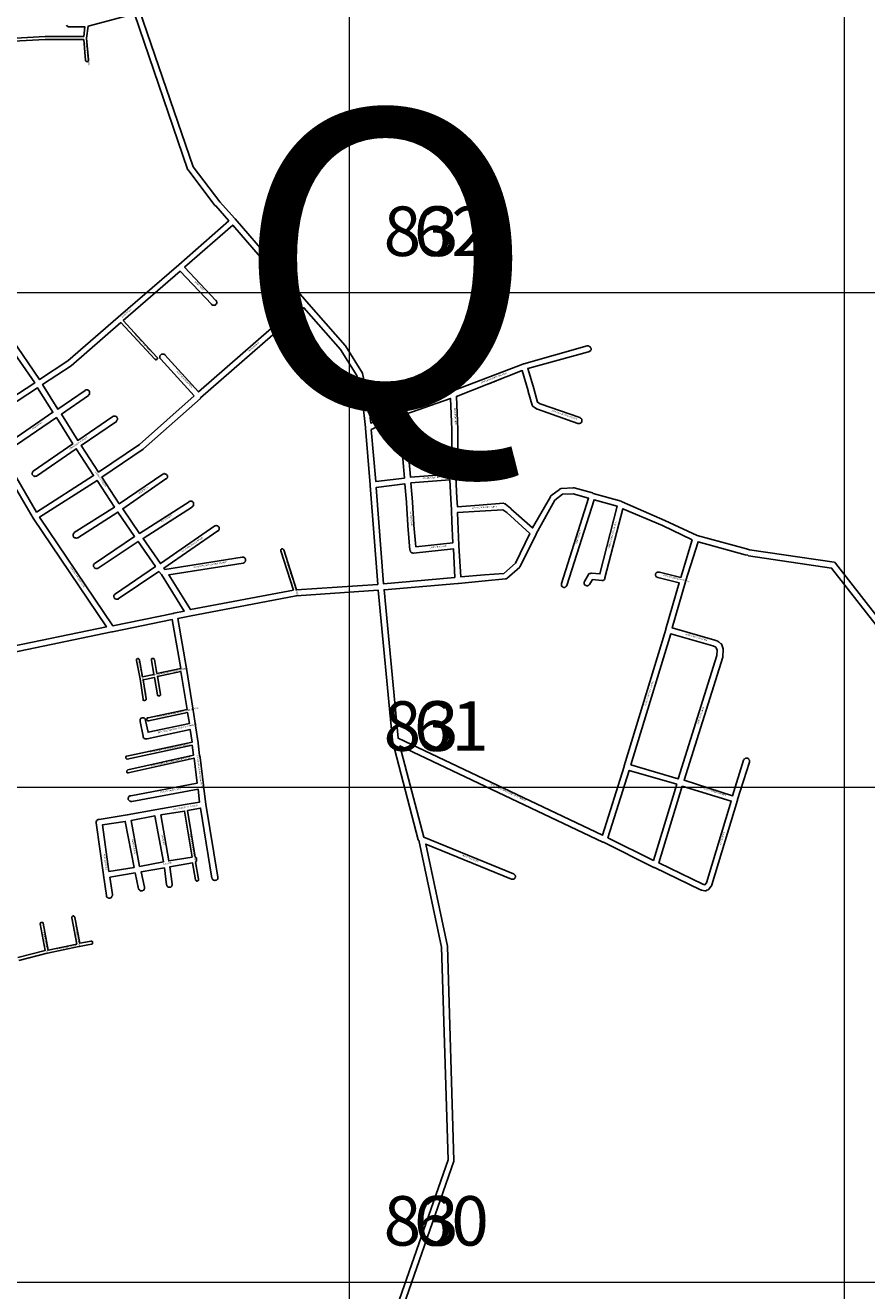
# Model space of a CAD drawing. Units: millimetres. Extents: x 169991 to 200991, y 1645682 to 1691682.
# Drawn here: x 182336 to 184036, y 1658665 to 1661222 of the extents above; entities that cross this region are included whole.
import ezdxf

# ---------------------------------------------------------------- set-up
doc = ezdxf.new("R2010")
doc.units = ezdxf.units.MM
for name, color, linetype in [('LOGRADOURO', 172, 'Continuous'), ('MALHA10', 1, 'Continuous'), ('MALHACTM', 7, 'Continuous'), ('Quadras', 7, 'Continuous')]:
    doc.layers.add(name, color=color, linetype=linetype)
doc.styles.get("Standard").update_dxf_attribs({"font": 'arial.ttf'})

# ---------------------------------------------------------------- blocks, each defined once
blk = doc.blocks.new('MALHACTM')
at = {"layer": 'MALHACTM', "linetype": 'Continuous', "lineweight": 0}
for p, q in [((182991, 1645682), (182991, 1691682)), ((183991, 1645682), (183991, 1691682)), ((169991, 1660682), (200991, 1660682)), ((169991, 1659682), (200991, 1659682)), ((169991, 1658682), (200991, 1658682))]:
    blk.add_line(p, q, dxfattribs=at)
for s, p in [('83', (183059.9, 1660755.7)), ('  62', (183059.9, 1660755.7)), ('83', (183059.9, 1659755.7)), ('  61', (183059.9, 1659755.7)), ('83', (183059.9, 1658755.7)), ('  60', (183059.9, 1658755.7))]:
    blk.add_text(s, height=100, dxfattribs=at).set_placement(p)
blk = doc.blocks.new('MALHA10')
at = {"layer": 'MALHA10', "linetype": 'Continuous'}
blk.add_text('Q', height=600, dxfattribs=at).set_placement((182759.8, 1660449.7))

msp = doc.modelspace()

# ---------------------------------------------------------------- linework, layer by layer
at = {"layer": 'Quadras', "color": 7, "linetype": 'Continuous'}
for points in [[(182309, 1660588), (182365, 1660506), (182422, 1660544), (182524, 1660632), (182646, 1660738), (182646, 1660738), (182747, 1660827), (182721, 1660857), (182720, 1660857), (182720, 1660857), (182720, 1660857), (182719, 1660858), (182665, 1660930), (182665, 1660930), (182664, 1660930), (182664, 1660931), (182557, 1661245), (182463, 1661220), (182460, 1661196), (182464, 1661152), (182464, 1661151), (182464, 1661151), (182464, 1661150), (182464, 1661150), (182463, 1661150), (182463, 1661149), (182462, 1661149), (182462, 1661149), (182461, 1661149), (182461, 1661149), (182460, 1661149), (182460, 1661149), (182459, 1661149), (182459, 1661149), (182459, 1661150), (182458, 1661150), (182458, 1661151), (182458, 1661151), (182454, 1661193), (182376, 1661193), (182197, 1661184)], [(182567, 1661252), (182675, 1660936), (182729, 1660865), (182729, 1660865), (182759, 1660832), (182760, 1660831), (182760, 1660831), (182904, 1660664), (182982, 1660575), (182983, 1660574), (183017, 1660519), (183017, 1660519), (183017, 1660518), (183029, 1660466), (183029, 1660465), (183029, 1660465), (183029, 1660465), (183029, 1660464), (183034, 1660418), (183094, 1660444), (183094, 1660444), (183095, 1660445), (183194, 1660480), (183190, 1660503), (183190, 1660504), (183190, 1660505), (183190, 1660506), (183191, 1660507), (183191, 1660508), (183192, 1660508), (183193, 1660509), (183194, 1660509), (183195, 1660510), (183196, 1660510), (183197, 1660510), (183198, 1660509), (183199, 1660509), (183200, 1660508), (183200, 1660508), (183201, 1660507), (183201, 1660506), (183202, 1660505), (183205, 1660485), (183341, 1660537), (183342, 1660538), (183343, 1660538), (183471, 1660574), (183472, 1660574), (183473, 1660574), (183474, 1660574), (183475, 1660573), (183476, 1660573), (183477, 1660572), (183478, 1660571), (183478, 1660570), (183479, 1660569), (183479, 1660568), (183479, 1660567), (183479, 1660566), (183478, 1660565), (183478, 1660564), (183477, 1660564), (183476, 1660563), (183475, 1660562), (183474, 1660562), (183351, 1660528), (183364, 1660486), (183364, 1660486), (183364, 1660485), (183371, 1660460), (183376, 1660457), (183456, 1660429), (183457, 1660428), (183458, 1660428), (183459, 1660427), (183460, 1660426), (183460, 1660425), (183460, 1660424), (183460, 1660423), (183460, 1660422), (183460, 1660421), (183460, 1660420), (183459, 1660419), (183458, 1660418), (183457, 1660418), (183456, 1660417), (183455, 1660417), (183454, 1660417), (183453, 1660417), (183452, 1660417), (183371, 1660446), (183370, 1660446), (183370, 1660446), (183363, 1660451), (183362, 1660452), (183361, 1660452), (183361, 1660453), (183360, 1660454), (183360, 1660454), (183352, 1660482), (183352, 1660482), (183352, 1660483), (183340, 1660524), (183207, 1660472), (183210, 1660405), (183210, 1660405), (183210, 1660357), (183210, 1660356), (183206, 1660310), (183206, 1660309), (183208, 1660266), (183209, 1660249), (183253, 1660252), (183302, 1660256), (183303, 1660256), (183304, 1660255), (183305, 1660255), (183306, 1660255), (183306, 1660254), (183316, 1660246), (183317, 1660246), (183317, 1660245), (183361, 1660206), (183397, 1660269), (183397, 1660270), (183398, 1660271), (183398, 1660271), (183415, 1660284), (183416, 1660285), (183417, 1660285), (183418, 1660286), (183419, 1660286), (183443, 1660287), (183444, 1660287), (183445, 1660287), (183482, 1660277), (183483, 1660276), (183483, 1660276), (183540, 1660260), (183541, 1660259), (183542, 1660259), (183628, 1660221), (183628, 1660221), (183693, 1660191), (183793, 1660164), (183799, 1660162), (183970, 1660137), (183970, 1660137), (183971, 1660136), (183972, 1660136), (183973, 1660135), (183973, 1660135), (184161, 1659893)], [(182197, 1661189), (182376, 1661199), (182376, 1661199), (182454, 1661199), (182456, 1661219), (182422, 1661219), (182422, 1661220), (182421, 1661220), (182421, 1661220), (182421, 1661220), (182420, 1661221), (182420, 1661221), (182420, 1661221), (182419, 1661222)], [(182677, 1660473), (182610, 1660547), (182609, 1660548), (182608, 1660549), (182608, 1660550), (182608, 1660551), (182608, 1660552), (182608, 1660553), (182608, 1660554), (182609, 1660555), (182610, 1660556), (182610, 1660556), (182611, 1660557), (182612, 1660557), (182613, 1660557), (182614, 1660557), (182615, 1660557), (182616, 1660557), (182617, 1660557), (182618, 1660556), (182618, 1660556), (182686, 1660481), (182891, 1660660), (182755, 1660818), (182658, 1660733), (182721, 1660666), (182722, 1660665), (182722, 1660664), (182723, 1660663), (182723, 1660662), (182723, 1660661), (182723, 1660660), (182722, 1660659), (182722, 1660659), (182721, 1660658), (182720, 1660657), (182720, 1660656), (182719, 1660656), (182718, 1660656), (182717, 1660656), (182716, 1660656), (182715, 1660656), (182714, 1660656), (182713, 1660657), (182712, 1660658), (182649, 1660725), (182534, 1660625), (182602, 1660551), (182602, 1660551), (182603, 1660550), (182603, 1660550), (182603, 1660549), (182603, 1660549), (182603, 1660548), (182603, 1660548), (182602, 1660547), (182602, 1660547), (182602, 1660547), (182601, 1660546), (182601, 1660546), (182600, 1660546), (182600, 1660546), (182599, 1660546), (182599, 1660547), (182598, 1660547), (182598, 1660547), (182529, 1660621), (182429, 1660534), (182429, 1660534), (182371, 1660496), (182402, 1660446), (182457, 1660484), (182458, 1660485), (182459, 1660485), (182460, 1660485), (182461, 1660485), (182462, 1660485), (182463, 1660485), (182463, 1660484), (182464, 1660484), (182465, 1660483), (182466, 1660482), (182466, 1660481), (182466, 1660480), (182466, 1660479), (182466, 1660478), (182466, 1660477), (182466, 1660476), (182465, 1660476), (182464, 1660475), (182464, 1660474), (182409, 1660436), (182442, 1660383), (182513, 1660431), (182514, 1660432), (182515, 1660432), (182516, 1660432), (182517, 1660432), (182518, 1660432), (182518, 1660432), (182519, 1660431), (182520, 1660431), (182521, 1660430), (182521, 1660429), (182522, 1660428), (182522, 1660427), (182522, 1660426), (182522, 1660425), (182522, 1660425), (182521, 1660424), (182521, 1660423), (182520, 1660422), (182520, 1660421), (182449, 1660373), (182484, 1660319), (182567, 1660375), (182677, 1660473)], [(182878, 1660080), (182852, 1660160), (182852, 1660160), (182852, 1660161), (182852, 1660161), (182852, 1660162), (182853, 1660162), (182853, 1660163), (182853, 1660163), (182854, 1660163), (182854, 1660164), (182855, 1660164), (182855, 1660164), (182856, 1660164), (182856, 1660164), (182857, 1660163), (182857, 1660163), (182857, 1660163), (182858, 1660162), (182858, 1660162), (182884, 1660081), (183048, 1660092), (183033, 1660292), (183033, 1660293), (183033, 1660293), (183023, 1660408), (183023, 1660408), (183023, 1660409), (183017, 1660463), (183017, 1660463), (183006, 1660514), (182973, 1660567), (182899, 1660651), (182690, 1660469), (182690, 1660468), (182575, 1660366), (182574, 1660365), (182491, 1660309), (182526, 1660255), (182614, 1660315), (182615, 1660315), (182615, 1660315), (182616, 1660316), (182617, 1660316), (182618, 1660315), (182619, 1660315), (182620, 1660315), (182621, 1660314), (182622, 1660313), (182622, 1660313), (182623, 1660312), (182623, 1660311), (182623, 1660310), (182623, 1660309), (182623, 1660308), (182622, 1660307), (182622, 1660306), (182621, 1660305), (182620, 1660305), (182533, 1660245), (182567, 1660195), (182667, 1660259), (182668, 1660260), (182669, 1660260), (182670, 1660260), (182671, 1660260), (182672, 1660260), (182673, 1660260), (182674, 1660259), (182674, 1660259), (182675, 1660258), (182676, 1660257), (182676, 1660256), (182676, 1660255), (182676, 1660254), (182676, 1660253), (182676, 1660252), (182676, 1660251), (182675, 1660251), (182674, 1660250), (182674, 1660249), (182574, 1660185), (182609, 1660134), (182719, 1660210), (182719, 1660210), (182720, 1660210), (182721, 1660211), (182722, 1660211), (182723, 1660210), (182724, 1660210), (182725, 1660210), (182726, 1660209), (182727, 1660208), (182727, 1660208), (182728, 1660207), (182728, 1660206), (182728, 1660205), (182728, 1660204), (182728, 1660203), (182727, 1660202), (182727, 1660201), (182726, 1660200), (182725, 1660200), (182616, 1660125), (182618, 1660122), (182774, 1660147), (182775, 1660147), (182776, 1660147), (182777, 1660147), (182778, 1660146), (182779, 1660146), (182780, 1660145), (182780, 1660144), (182781, 1660143), (182781, 1660142), (182781, 1660141), (182781, 1660140), (182781, 1660139), (182780, 1660138), (182779, 1660137), (182779, 1660136), (182778, 1660136), (182777, 1660135), (182776, 1660135), (182626, 1660111), (182670, 1660041), (182878, 1660080)], [(182271, 1660445), (182355, 1660499), (182302, 1660576)], [(182311, 1660384), (182392, 1660440), (182361, 1660489), (182278, 1660435)], [(183111, 1660347), (183114, 1660309), (183195, 1660315), (183198, 1660357), (183198, 1660405), (183195, 1660468), (183103, 1660435), (183107, 1660396), (183107, 1660395), (183107, 1660395), (183111, 1660348), (183111, 1660348), (183111, 1660347)], [(182287, 1660361), (182359, 1660238), (182474, 1660312), (182439, 1660366), (182359, 1660311), (182358, 1660311), (182357, 1660311), (182356, 1660310), (182355, 1660310), (182355, 1660311), (182354, 1660311), (182353, 1660311), (182352, 1660312), (182351, 1660313), (182351, 1660313), (182350, 1660314), (182350, 1660315), (182350, 1660316), (182350, 1660317), (182350, 1660318), (182351, 1660319), (182351, 1660320), (182352, 1660321), (182352, 1660321), (182432, 1660376), (182399, 1660429), (182318, 1660374)], [(183035, 1660405), (183044, 1660300), (183102, 1660307), (183099, 1660346), (183099, 1660346), (183099, 1660347), (183095, 1660393), (183095, 1660394), (183095, 1660394), (183092, 1660430), (183035, 1660405)], [(182292, 1659963), (182500, 1660006), (182352, 1660226), (182352, 1660226), (182352, 1660226), (182276, 1660355)], [(182611, 1660112), (182606, 1660118), (182524, 1660063), (182524, 1660062), (182523, 1660062), (182522, 1660062), (182521, 1660062), (182520, 1660062), (182519, 1660062), (182518, 1660063), (182517, 1660063), (182516, 1660064), (182516, 1660065), (182515, 1660066), (182515, 1660067), (182515, 1660068), (182515, 1660069), (182515, 1660070), (182516, 1660071), (182516, 1660071), (182517, 1660072), (182518, 1660073), (182599, 1660128), (182564, 1660179), (182483, 1660125), (182482, 1660124), (182481, 1660124), (182480, 1660124), (182479, 1660124), (182478, 1660124), (182477, 1660125), (182476, 1660125), (182476, 1660126), (182475, 1660127), (182474, 1660128), (182474, 1660129), (182474, 1660130), (182474, 1660131), (182474, 1660132), (182475, 1660133), (182475, 1660133), (182476, 1660134), (182477, 1660135), (182557, 1660189), (182523, 1660238), (182442, 1660186), (182441, 1660186), (182440, 1660186), (182439, 1660185), (182438, 1660186), (182437, 1660186), (182436, 1660186), (182435, 1660187), (182434, 1660187), (182434, 1660188), (182433, 1660189), (182433, 1660190), (182433, 1660191), (182433, 1660192), (182433, 1660193), (182433, 1660194), (182434, 1660195), (182435, 1660196), (182435, 1660197), (182516, 1660248), (182481, 1660302), (182365, 1660228), (182513, 1660008), (182635, 1660033), (182636, 1660034), (182636, 1660034), (182657, 1660038), (182611, 1660112), (182611, 1660112), (182611, 1660112)], [(183204, 1660106), (183201, 1660164), (183120, 1660155), (183120, 1660155), (183119, 1660155), (183118, 1660156), (183117, 1660156), (183116, 1660156), (183115, 1660157), (183115, 1660157), (183114, 1660158), (183114, 1660159), (183114, 1660160), (183113, 1660161), (183113, 1660161), (183109, 1660211), (183109, 1660211), (183109, 1660212), (183106, 1660257), (183106, 1660258), (183106, 1660258), (183103, 1660295), (183045, 1660288), (183060, 1660093), (183204, 1660106)], [(183194, 1660303), (183115, 1660297), (183118, 1660259), (183118, 1660259), (183118, 1660258), (183121, 1660213), (183121, 1660212), (183121, 1660212), (183125, 1660168), (183200, 1660176), (183198, 1660219), (183197, 1660242), (183197, 1660242), (183197, 1660243), (183196, 1660265), (183194, 1660303)], [(183623, 1660211), (183543, 1660245), (183507, 1660105), (183507, 1660104), (183507, 1660103), (183506, 1660102), (183505, 1660101), (183505, 1660101), (183504, 1660100), (183503, 1660100), (183502, 1660100), (183501, 1660100), (183482, 1660102), (183476, 1660092), (183475, 1660091), (183475, 1660091), (183474, 1660090), (183473, 1660090), (183472, 1660089), (183471, 1660089), (183470, 1660089), (183469, 1660090), (183468, 1660090), (183467, 1660091), (183466, 1660091), (183466, 1660092), (183465, 1660093), (183465, 1660094), (183465, 1660095), (183465, 1660096), (183465, 1660097), (183466, 1660098), (183474, 1660112), (183474, 1660113), (183475, 1660113), (183476, 1660114), (183477, 1660114), (183478, 1660114), (183479, 1660115), (183480, 1660115), (183497, 1660113), (183532, 1660250), (183485, 1660263), (183430, 1660090), (183430, 1660089), (183429, 1660089), (183429, 1660088), (183428, 1660087), (183427, 1660087), (183426, 1660086), (183425, 1660086), (183424, 1660086), (183423, 1660086), (183422, 1660087), (183421, 1660087), (183421, 1660088), (183420, 1660088), (183419, 1660089), (183419, 1660090), (183419, 1660091), (183419, 1660092), (183419, 1660093), (183419, 1660094), (183474, 1660266), (183443, 1660275), (183421, 1660274), (183406, 1660262), (183368, 1660194), (183368, 1660193), (183336, 1660129), (183336, 1660128), (183335, 1660128), (183335, 1660127), (183309, 1660104), (183309, 1660104), (183308, 1660103), (183307, 1660103), (183306, 1660103), (183265, 1660099), (183211, 1660094), (183211, 1660094), (183210, 1660094), (183061, 1660081), (183089, 1659781), (183502, 1659585), (183546, 1659724), (183546, 1659725), (183546, 1659725), (183630, 1660001), (183630, 1660001), (183630, 1660002), (183657, 1660095), (183614, 1660106), (183613, 1660106), (183612, 1660107), (183611, 1660107), (183610, 1660108), (183610, 1660109), (183609, 1660110), (183609, 1660111), (183609, 1660112), (183609, 1660113), (183610, 1660114), (183610, 1660115), (183611, 1660116), (183612, 1660116), (183613, 1660117), (183614, 1660117), (183615, 1660117), (183616, 1660117), (183617, 1660117), (183660, 1660106), (183683, 1660182), (183623, 1660211)], [(183212, 1660170), (183216, 1660107), (183264, 1660111), (183303, 1660114), (183326, 1660135), (183355, 1660195), (183309, 1660237), (183309, 1660237), (183301, 1660243), (183254, 1660240), (183209, 1660237), (183210, 1660220), (183212, 1660171), (183212, 1660171), (183212, 1660170)], [(184157, 1659879), (183965, 1660125), (183797, 1660150), (183796, 1660151), (183790, 1660152), (183695, 1660178), (183670, 1660098), (183670, 1660097), (183670, 1660097), (183670, 1660097), (183643, 1660004), (183729, 1659979), (183729, 1659979), (183735, 1659977), (183736, 1659976), (183737, 1659976), (183739, 1659974), (183741, 1659972), (183742, 1659972), (183743, 1659971), (183743, 1659970), (183746, 1659962), (183746, 1659962), (183746, 1659961), (183746, 1659960), (183745, 1659946), (183745, 1659945), (183745, 1659945), (183667, 1659696), (183765, 1659665), (183787, 1659737), (183788, 1659738), (183788, 1659739), (183789, 1659739), (183790, 1659740), (183791, 1659741), (183792, 1659741), (183793, 1659741), (183794, 1659741), (183795, 1659741), (183796, 1659740), (183797, 1659740), (183797, 1659739), (183798, 1659738), (183799, 1659737), (183799, 1659736), (183799, 1659735), (183799, 1659734), (183799, 1659733), (183775, 1659657), (183775, 1659656), (183775, 1659656), (183723, 1659485), (183723, 1659484), (183722, 1659483), (183718, 1659478), (183718, 1659477), (183718, 1659477), (183717, 1659476), (183716, 1659476), (183716, 1659475), (183715, 1659475), (183712, 1659474), (183712, 1659473), (183711, 1659473), (183710, 1659473), (183709, 1659473), (183702, 1659474), (183701, 1659475), (183700, 1659475), (183607, 1659520), (183607, 1659520), (183606, 1659520), (183504, 1659571), (183504, 1659571), (183503, 1659571), (183093, 1659766), (183141, 1659581), (183322, 1659507), (183323, 1659507), (183324, 1659506), (183325, 1659505), (183325, 1659504), (183326, 1659503), (183326, 1659502), (183326, 1659501), (183326, 1659500), (183325, 1659499), (183325, 1659498), (183324, 1659498), (183323, 1659497), (183323, 1659496), (183322, 1659496), (183321, 1659496), (183320, 1659496), (183319, 1659496), (183318, 1659496), (183145, 1659567), (183189, 1659361), (183189, 1659361), (183189, 1659360), (183202, 1658928), (183202, 1658927), (183202, 1658926), (183202, 1658926), (182907, 1658078)], [(183177, 1659359), (183131, 1659575), (183130, 1659575), (183130, 1659576), (183130, 1659576), (183078, 1659775), (183078, 1659776), (183078, 1659776), (183078, 1659777), (183078, 1659777), (183049, 1660080), (182884, 1660069), (182883, 1660069), (182668, 1660028), (182668, 1660028), (182644, 1660023), (182662, 1659922), (182675, 1659838), (182680, 1659807), (182680, 1659807), (182680, 1659806), (182685, 1659772), (182685, 1659772), (182685, 1659771), (182688, 1659746), (182689, 1659743), (182689, 1659743), (182689, 1659742), (182696, 1659686), (182696, 1659685), (182696, 1659685), (182701, 1659648), (182701, 1659648), (182725, 1659500), (182725, 1659499), (182725, 1659498), (182725, 1659497), (182725, 1659496), (182724, 1659496), (182723, 1659495), (182722, 1659494), (182721, 1659494), (182720, 1659494), (182719, 1659493), (182718, 1659494), (182717, 1659494), (182716, 1659494), (182715, 1659495), (182715, 1659496), (182714, 1659496), (182714, 1659497), (182713, 1659498), (182690, 1659640), (182664, 1659635), (182679, 1659541), (182680, 1659541), (182680, 1659540), (182681, 1659540), (182682, 1659539), (182682, 1659538), (182682, 1659537), (182682, 1659536), (182682, 1659535), (182682, 1659534), (182682, 1659533), (182681, 1659532), (182680, 1659531), (182686, 1659496), (182686, 1659495), (182686, 1659495), (182686, 1659494), (182685, 1659494), (182685, 1659493), (182685, 1659493), (182684, 1659493), (182684, 1659493), (182683, 1659492), (182683, 1659492), (182682, 1659492), (182682, 1659493), (182681, 1659493), (182681, 1659493), (182681, 1659493), (182680, 1659494), (182680, 1659494), (182680, 1659495), (182674, 1659529), (182628, 1659521), (182633, 1659487), (182633, 1659486), (182633, 1659485), (182633, 1659484), (182632, 1659483), (182632, 1659482), (182631, 1659481), (182630, 1659480), (182629, 1659480), (182628, 1659480), (182627, 1659480), (182626, 1659480), (182625, 1659480), (182624, 1659481), (182623, 1659481), (182623, 1659482), (182622, 1659483), (182622, 1659484), (182621, 1659485), (182617, 1659519), (182570, 1659511), (182577, 1659480), (182577, 1659479), (182577, 1659478), (182577, 1659477), (182576, 1659476), (182576, 1659475), (182575, 1659474), (182574, 1659474), (182573, 1659473), (182572, 1659473), (182571, 1659473), (182570, 1659473), (182569, 1659473), (182568, 1659473), (182567, 1659474), (182567, 1659475), (182566, 1659475), (182565, 1659476), (182565, 1659477), (182558, 1659509), (182507, 1659500), (182512, 1659465), (182512, 1659464), (182512, 1659463), (182511, 1659462), (182511, 1659461), (182510, 1659460), (182510, 1659459), (182509, 1659459), (182508, 1659458), (182507, 1659458), (182506, 1659458), (182505, 1659458), (182504, 1659458), (182503, 1659459), (182502, 1659459), (182501, 1659460), (182501, 1659460), (182500, 1659461), (182500, 1659462), (182500, 1659463), (182494, 1659504), (182494, 1659504), (182494, 1659505), (182479, 1659610), (182479, 1659610), (182479, 1659611), (182479, 1659612), (182479, 1659613), (182480, 1659614), (182481, 1659615), (182481, 1659616), (182482, 1659616), (182483, 1659617), (182484, 1659617), (182485, 1659617), (182542, 1659626), (182542, 1659626), (182602, 1659637), (182659, 1659647), (182688, 1659652), (182685, 1659678), (182551, 1659653), (182550, 1659653), (182549, 1659653), (182548, 1659654), (182547, 1659654), (182546, 1659655), (182545, 1659656), (182545, 1659656), (182544, 1659657), (182544, 1659658), (182544, 1659659), (182544, 1659660), (182544, 1659661), (182545, 1659662), (182545, 1659663), (182546, 1659664), (182547, 1659665), (182548, 1659665), (182549, 1659665), (182683, 1659690), (182677, 1659741), (182544, 1659711), (182544, 1659711), (182543, 1659711), (182543, 1659711), (182542, 1659711), (182542, 1659711), (182541, 1659712), (182541, 1659712), (182541, 1659712), (182541, 1659713), (182541, 1659713), (182541, 1659714), (182541, 1659715), (182541, 1659715), (182541, 1659715), (182542, 1659716), (182542, 1659716), (182542, 1659716), (182543, 1659717), (182676, 1659747), (182673, 1659767), (182542, 1659739), (182542, 1659739), (182541, 1659739), (182541, 1659739), (182540, 1659740), (182540, 1659740), (182540, 1659740), (182539, 1659741), (182539, 1659741), (182539, 1659742), (182539, 1659742), (182539, 1659743), (182539, 1659743), (182539, 1659744), (182539, 1659744), (182540, 1659744), (182540, 1659745), (182541, 1659745), (182541, 1659745), (182673, 1659773), (182669, 1659799), (182582, 1659780), (182581, 1659780), (182580, 1659780), (182579, 1659780), (182578, 1659780), (182577, 1659780), (182576, 1659781), (182576, 1659781), (182575, 1659782), (182574, 1659783), (182574, 1659784), (182574, 1659785), (182574, 1659785), (182568, 1659815), (182568, 1659816), (182568, 1659817), (182568, 1659818), (182568, 1659819), (182569, 1659820), (182569, 1659821), (182570, 1659821), (182571, 1659822), (182572, 1659822), (182573, 1659822), (182574, 1659822), (182575, 1659822), (182576, 1659822), (182577, 1659821), (182577, 1659821), (182578, 1659820), (182579, 1659819), (182579, 1659818), (182579, 1659817), (182584, 1659793), (182668, 1659811), (182664, 1659833), (182585, 1659816), (182584, 1659816), (182584, 1659816), (182583, 1659817), (182583, 1659817), (182582, 1659817), (182582, 1659817), (182582, 1659818), (182582, 1659818), (182581, 1659819), (182581, 1659819), (182581, 1659820), (182582, 1659820), (182582, 1659821), (182582, 1659821), (182582, 1659822), (182583, 1659822), (182583, 1659822), (182584, 1659822), (182663, 1659839), (182650, 1659916), (182603, 1659906), (182609, 1659870), (182609, 1659869), (182609, 1659869), (182609, 1659868), (182609, 1659868), (182608, 1659868), (182608, 1659867), (182608, 1659867), (182607, 1659867), (182607, 1659867), (182606, 1659867), (182606, 1659867), (182605, 1659867), (182605, 1659867), (182604, 1659867), (182604, 1659868), (182603, 1659868), (182603, 1659868), (182603, 1659869), (182597, 1659904), (182574, 1659899), (182580, 1659861), (182580, 1659860), (182580, 1659859), (182580, 1659859), (182579, 1659859), (182579, 1659858), (182579, 1659858), (182578, 1659857), (182578, 1659857), (182577, 1659857), (182577, 1659857), (182576, 1659857), (182576, 1659857), (182575, 1659858), (182575, 1659858), (182574, 1659858), (182574, 1659859), (182574, 1659859), (182574, 1659860), (182568, 1659901), (182568, 1659901), (182561, 1659938), (182561, 1659939), (182561, 1659939), (182561, 1659940), (182561, 1659940), (182561, 1659941), (182562, 1659941), (182562, 1659941), (182563, 1659942), (182563, 1659942), (182564, 1659942), (182564, 1659942), (182565, 1659942), (182565, 1659941), (182566, 1659941), (182566, 1659941), (182566, 1659940), (182566, 1659940), (182567, 1659939), (182573, 1659905), (182596, 1659910), (182591, 1659939), (182591, 1659939), (182591, 1659940), (182591, 1659940), (182591, 1659941), (182591, 1659941), (182592, 1659942), (182592, 1659942), (182593, 1659942), (182593, 1659942), (182594, 1659942), (182594, 1659942), (182595, 1659942), (182595, 1659942), (182596, 1659942), (182596, 1659941), (182596, 1659941), (182597, 1659940), (182597, 1659940), (182602, 1659912), (182650, 1659922), (182633, 1660021), (182512, 1659996), (182511, 1659996), (182511, 1659996), (182295, 1659951)], [(183559, 1659727), (183655, 1659699), (183733, 1659948), (183734, 1659959), (183732, 1659964), (183731, 1659965), (183730, 1659966), (183725, 1659968), (183640, 1659992), (183559, 1659727)], [(183652, 1659688), (183556, 1659716), (183513, 1659580), (183605, 1659534), (183652, 1659688)], [(183663, 1659684), (183616, 1659529), (183705, 1659486), (183709, 1659485), (183709, 1659485), (183712, 1659489), (183762, 1659654), (183663, 1659684)], [(182610, 1659626), (182626, 1659533), (182673, 1659541), (182658, 1659634), (182610, 1659626)], [(182556, 1659520), (182538, 1659613), (182492, 1659606), (182505, 1659512), (182556, 1659520)], [(182615, 1659531), (182598, 1659624), (182550, 1659615), (182567, 1659522), (182615, 1659531)], [(182321, 1659338), (182376, 1659352), (182366, 1659406), (182366, 1659406), (182366, 1659407), (182366, 1659407), (182367, 1659408), (182367, 1659408), (182367, 1659408), (182368, 1659409), (182368, 1659409), (182369, 1659409), (182369, 1659409), (182370, 1659409), (182370, 1659409), (182371, 1659409), (182371, 1659409), (182372, 1659408), (182372, 1659408), (182372, 1659407), (182372, 1659407), (182382, 1659353), (182440, 1659365), (182430, 1659418), (182430, 1659419), (182430, 1659419), (182430, 1659420), (182430, 1659420), (182431, 1659421), (182431, 1659421), (182431, 1659421), (182432, 1659422), (182432, 1659422), (182433, 1659422), (182433, 1659422), (182434, 1659422), (182434, 1659421), (182435, 1659421), (182435, 1659421), (182435, 1659420), (182436, 1659420), (182436, 1659419), (182446, 1659367), (182469, 1659371), (182469, 1659371), (182470, 1659371), (182470, 1659371), (182471, 1659370), (182471, 1659370), (182472, 1659370), (182472, 1659369), (182472, 1659369), (182472, 1659368), (182472, 1659368), (182472, 1659367), (182472, 1659367), (182472, 1659366), (182472, 1659366), (182471, 1659366), (182471, 1659365), (182470, 1659365), (182470, 1659365), (182445, 1659360), (182444, 1659360), (182444, 1659360), (182381, 1659347), (182380, 1659347), (182380, 1659347), (182323, 1659332)], [(182895, 1658082), (183190, 1658929), (183177, 1659359)]]:
    msp.add_lwpolyline(points, dxfattribs=at)

# ---------------------------------------------------------------- block references
at = {"lineweight": 0}
for name in ['MALHACTM', 'MALHA10']:
    msp.add_blockref(name, (0, 0), dxfattribs=at)

# ---------------------------------------------------------------- texts
at = {"layer": 'LOGRADOURO'}
for s, rotation, p in [('CINCO AV JUCA BATISTA', 276, (182458, 1661187)), ('HORTENSIAS', 314, (182678, 1660703)), ('ESPATODEAS', 40, (182532, 1660631)), ('UM RUA DAS ESPATODEAS', 313, (182554, 1660599)), ('SANTA MONICA', 41, (182787, 1660561)), ('VINTE SETE DE AGOSTO', 313, (182641, 1660522)), ('UBIRAJARA LEMOS MACHADO', 21, (183257, 1660498)), ('TRES FIGUEIRAS', 22, (183269, 1660494)), ('PEDRO RAIMUNDO', 273, (183202, 1660451)), ('SETE MIL NOVECENTOS SEIS', 341, (183399, 1660442)), ('MAX BREUEL', 34, (182351, 1660405)), ('IRMAO NICOLAS RUBIO', 34, (182426, 1660364)), ('REINALDO MULLER', 304, (182477, 1660319)), ('AMADEU OLIVEIRA DA SILVA', 4, (183139, 1660305)), ('JESSE SILVA', 34, (182565, 1660274)), ('IVALDO ROQUE', 275, (183113, 1660240)), ('GOMERCINDO DE OLIVEIRA', 3, (183238, 1660245)), ('ELI GORAIEB', 32, (182612, 1660217)), ('HERMES FRANCISCO DA SILVA', 75, (183516, 1660164)), ('JOAO PACHECO', 72, (183450, 1660173)), ('ILTON MOREIRA DE SOUZA', 34, (182653, 1660157)), ('LUIZ SERGIO METZ', 5, (183153, 1660165)), ('VITOLDO FRANCISCO KROLIKOWSKI', 9, (182676, 1660125)), ('OITO ESTR RETIRO DA PONTA GROSSA', 288, (182863, 1660138)), ('DRA LENITA PERONDI LUZ', 304, (182426, 1660127)), ('OITO MIL OITOCENTOS DOIS', 346, (183625, 1660109)), ('DENOVARO GONCALVES', 344, (183669, 1659990)), ('F TRES ESTR RETIRO DA PONTA GROSSA', 282, (182563, 1659942)), ('F UM ESTR RETIRO DA PONTA GROSSA', 12, (182593, 1659906)), ('PAULO FONTOURA GASTAL', 73, (183590, 1659847)), ('UM RUA DORVALINA RODRIGUES DE FREITAS', 12, (182603, 1659823)), ('MOYSES GOLUBCIK', 72, (183696, 1659809)), ('DEPUTADO FEDERAL ULYSSES GUIMARAES', 12, (182604, 1659791)), ('A RUA DORVALINA RODRIGUES DE FREITAS', 11, (182588, 1659752)), ('B RUA DORVALINA RODRIGUES DE FREITAS', 12, (182590, 1659724)), ('DORVALINA RODRIGUES DE FREITAS', 278, (182682, 1659746)), ('OITO MIL TRINTA OITO', 10, (182608, 1659670)), ('RUY RODRIGO BRASILEIRO DE AZAMBUJA', 335, (183275, 1659687)), ('OITO MIL OITOCENTOS SETE', 343, (183700, 1659680)), ('JOAO MACEDO DE FREITAS', 9, (182634, 1659636)), ('RENATO RUSSO', 281, (182551, 1659576)), ('MAMONAS', 281, (182611, 1659585)), ('DOIS RUA JOAO MACEDO DE FREITAS', 280, (182668, 1659588)), ('JOSE BASTIDE', 73, (183741, 1659565)), ('NOE GONCALVES', 278, (182494, 1659547)), ('TIM MAIA', 10, (182615, 1659525)), ('MARIO CARVALHO', 338, (183219, 1659543)), ('Q RUA EMILIO DIMARI', 281, (182436, 1659402)), ('P RUA EMILIO DIMARI', 281, (182372, 1659389)), ('O RUA EMILIO DIMARI', 11, (182400, 1659354))]:
    msp.add_text(s, height=3, rotation=rotation, dxfattribs=at).set_placement(p)

doc.saveas('drawing.dxf')
